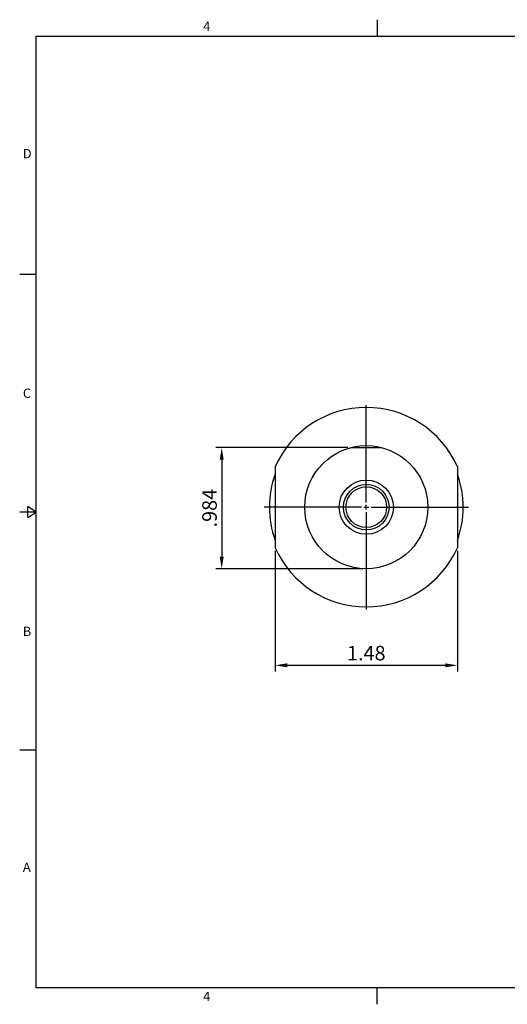
# Model space of a CAD drawing. Units: millimetres. Extents: x -3 to 285, y -3 to 200.
# Drawn here: x -3 to 97, y -3 to 200 of the extents above; entities that cross this region are included whole.
import ezdxf

# ---------------------------------------------------------------- set-up
doc = ezdxf.new("R2010")
doc.units = ezdxf.units.MM
doc.header["$LTSCALE"] = 5
doc.styles.add('ROMANS', font='romans.shx', dxfattribs={"height": 2.5})
doc.styles.get("Standard").update_dxf_attribs({"font": 'isocp.shx', "height": 3, "bigfont": 'whgtxt.shx'})
doc.styles.add('굴림', font='txt', dxfattribs={"height": 3})
doc.dimstyles.new('Standard$0', dxfattribs={"dimtxt": 2.5, "dimasz": 2.5, "dimexe": 0.18, "dimexo": 0.0625, "dimgap": 1, "dimtad": 3, "dimtoh": 1, "dimdec": 8, "dimdsep": 46, "dimtxsty": 'ROMANS', "dimcen": -1, "dimclrd": 3, "dimclre": 3, "dimclrt": 2, "dimaunit": 1, "dimadec": 8, "dimazin": 0, "dimtfac": 1, "dimtdec": 8, "dimtofl": 0, "dimtmove": 0, "dimatfit": 3, "dimfxl": 1, "dimtolj": 1, "dimtzin": 0, "dimarcsym": 0})

# ---------------------------------------------------------------- blocks, each defined once
blk = doc.blocks.new('*D1')
at = {"color": 3, "linetype": 'Continuous', "transparency": 16777216}
for p, q in [((64.3, 111.43), (37.01, 111.43)), ((38.26, 108.93), (38.26, 88.93)), ((67.46, 86.43), (37.01, 86.43))]:
    blk.add_line(p, q, dxfattribs=at)
for points in [[(37.84, 108.93), (38.67, 108.93), (38.26, 111.43)], [(37.84, 88.93), (38.67, 88.93), (38.26, 86.43)]]:
    blk.add_solid(points, dxfattribs=at)
at = {"layer": 'DEFPOINTS', "color": 0, "linetype": 'Continuous', "transparency": 16777216}
for p in [(64.92, 111.43), (38.26, 86.43), (68.09, 86.43)]:
    blk.add_point(p, dxfattribs=at)
at = {"color": 2, "linetype": 'Continuous', "transparency": 16777216, "insert": (36.13, 98.93), "char_height": 3, "attachment_point": 5, "rotation": 90}
blk.add_mtext('.984', dxfattribs=at)
blk = doc.blocks.new('*D2')
at = {"color": 3, "linetype": 'Continuous', "transparency": 16777216}
for p, q in [((49.29, 90.13), (49.29, 65.26)), ((86.88, 90.13), (86.88, 65.26)), ((51.79, 66.51), (84.38, 66.51))]:
    blk.add_line(p, q, dxfattribs=at)
for points in [[(51.79, 66.92), (51.79, 66.09), (49.29, 66.51)], [(84.38, 66.92), (84.38, 66.09), (86.88, 66.51)]]:
    blk.add_solid(points, dxfattribs=at)
at = {"layer": 'DEFPOINTS', "color": 0, "linetype": 'Continuous', "transparency": 16777216}
for p in [(49.29, 90.76), (86.88, 90.76), (86.88, 66.51)]:
    blk.add_point(p, dxfattribs=at)
at = {"color": 2, "linetype": 'Continuous', "transparency": 16777216, "insert": (68.09, 68.63), "char_height": 3, "attachment_point": 5}
blk.add_mtext('1.48', dxfattribs=at)

msp = doc.modelspace()

# ---------------------------------------------------------------- linework, layer by layer
at = {"color": 7, "linetype": 'Continuous'}
for p, q in [((70.315, 199.70320819), (70.315, 196.27320819)), ((-3.43, 147.20490614), (0, 147.20490614)), ((64.92455336, 111.42664001), (71.24910868, 111.42664001)), ((49.29183102, 107.4954781), (49.29183102, 90.75780191)), ((86.88183102, 107.4954781), (86.88183102, 90.75780191)), ((0, 98.13660409), (-3.43, 98.13660409)), ((-1.715, 96.97040409), (-1.715, 99.30280409)), ((0, 98.13660409), (-1.715, 99.30280409)), ((-1.715, 96.97040409), (0, 98.13660409)), ((-3.43, 49.06830205), (0, 49.06830205)), ((70.315, -3.43), (70.315, 0))]:
    msp.add_line(p, q, dxfattribs=at)
at = {"color": 3, "linetype": 'Continuous'}
for p, q in [((68.08683102, 100.12664001), (68.08683102, 120.20064001)), ((68.08683102, 98.62664001), (68.08683102, 99.62664001)), ((67.08683102, 99.12664001), (47.01283102, 99.12664001)), ((67.58683102, 99.12664001), (68.58683102, 99.12664001)), ((68.08683102, 98.12664001), (68.08683102, 78.05264001)), ((69.08683102, 99.12664001), (89.16083102, 99.12664001))]:
    msp.add_line(p, q, dxfattribs=at)
at = {"color": 0}
msp.add_lwpolyline([(0, 0), (0, 196.27320819), (281.26, 196.27320819), (281.26, 0)], close=True, dxfattribs=at)
at = {"color": 7, "linetype": 'Continuous'}
for radius in [12.7, 5.588, 4.2]:
    msp.add_circle((68.08683102, 99.12664001), radius, dxfattribs=at)
at = {"color": 3, "linetype": 'Continuous'}
msp.add_circle((68.08683102, 99.12664001), 4.7, dxfattribs=at)
at = {"color": 7, "linetype": 'Continuous'}
for radius, start, end in [(20.574, 24.0019461114, 155.9980538886), (20, 160.0096144771, 199.9903855229), (20, 340.0096144771, 19.9903855229), (20.574, 204.0019461114, 335.9980538886)]:
    msp.add_arc((68.08683102, 99.12664001), radius, start, end, dxfattribs=at)

# ---------------------------------------------------------------- texts
at = {"color": 2, "style": '굴림'}
for s, p in [('4', (34.43922802, 197.36681803)), ('D', (-2.77293942, 171.10945134)), ('C', (-2.77293942, 121.68137532)), ('B', (-2.77293942, 72.55580443)), ('A', (-2.77293942, 23.89457423)), ('4', (34.43922802, -2.77911709))]:
    msp.add_text(s, height=1.9208, dxfattribs=at).set_placement(p)

# ---------------------------------------------------------------- dimensions: what is measured, and where the dimension line sits
at = {"color": 7, "linetype": 'Continuous'}
dim = msp.add_linear_dim(base=(38.25799425, 86.42664001), p1=(64.92455336, 111.42664001), p2=(68.08683102, 86.42664001), angle=90, text='.984', dimstyle='Standard$0', override={"dimtxt": 3, "dimexe": 1.25, "dimexo": 0.625, "dimgap": 0.625, "dimtad": 1, "dimtoh": 0, "dimtxsty": 'Standard', "dimtm": 1e-09, "dimtfac": 0.7, "dimtofl": 1, "dimtolj": 0, "dimtzin": 8, "dimlwd": -1, "dimlwe": -1, "dimarcsym": 1}, dxfattribs=at)
dim.commit()
dim.dimension.update_dxf_attribs({"geometry": '*D1', "text_midpoint": (36.13299425, 98.92664001)})
dim = msp.add_linear_dim(base=(86.88183102, 66.5054333), p1=(49.29183102, 90.75780191), p2=(86.88183102, 90.75780191), text='1.48', dimstyle='Standard$0', override={"dimtxt": 3, "dimexe": 1.25, "dimexo": 0.625, "dimgap": 0.625, "dimtad": 1, "dimtoh": 0, "dimtxsty": 'Standard', "dimtm": 1e-09, "dimtfac": 0.7, "dimtofl": 1, "dimtolj": 0, "dimtzin": 8, "dimlwd": -1, "dimlwe": -1, "dimarcsym": 1}, dxfattribs=at)
dim.commit()
dim.dimension.update_dxf_attribs({"geometry": '*D2', "text_midpoint": (68.08683102, 68.6304333)})

doc.saveas('drawing.dxf')
